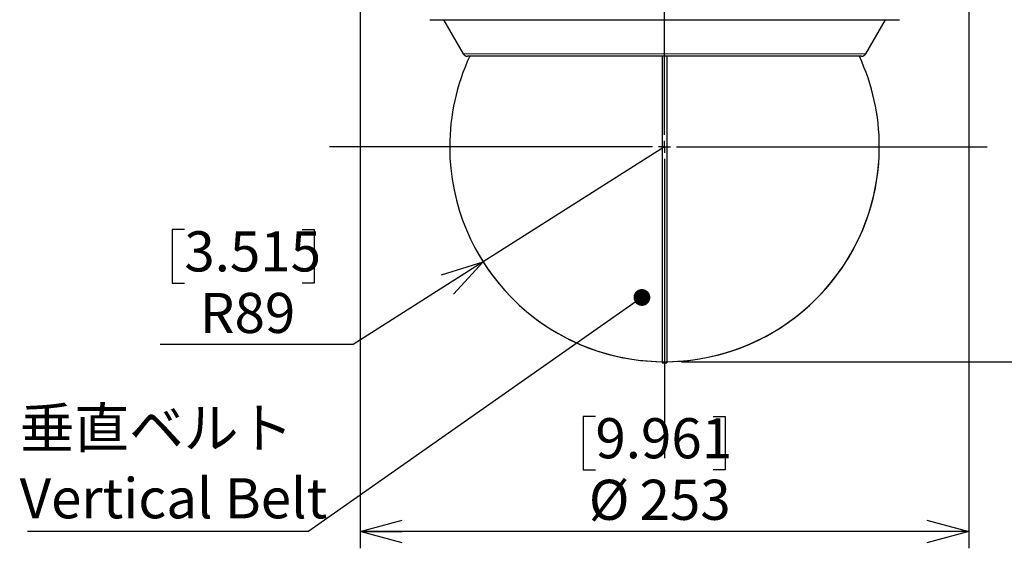
# Model space of a CAD drawing. Units: millimetres. Extents: x 207 to 2007, y 88 to 2868.
# Drawn here: x 983 to 1567, y 1300 to 1613 of the extents above; entities that cross this region are included whole.
import ezdxf

# ---------------------------------------------------------------- set-up
doc = ezdxf.new("R2010")
doc.units = ezdxf.units.MM
doc.header["$LTSCALE"] = 10
doc.layers.add('WAKU', color=7, linetype='Continuous')
doc.styles.add('SLDTEXTSTYLE0', font='TXT', dxfattribs={"width": 0.7, "bigfont": 'bigfont'})
doc.styles.get("Standard").update_dxf_attribs({"font": 'txt', "bigfont": 'bigfont'})
doc.dimstyles.new('SLDDIMSTYLE0', dxfattribs={"dimtxt": 27.285156, "dimasz": 25, "dimexe": 0, "dimexo": 0.0625, "dimgap": 6.821289, "dimtad": 0, "dimtih": 1, "dimtoh": 1, "dimdec": 0, "dimlfac": 0.7, "dimrnd": 1e-09, "dimzin": 12, "dimdsep": 46, "dimtxsty": 'SLDTEXTSTYLE0', "dimblk1": 'OPEN30', "dimblk2": 'OPEN30', "dimsah": 1, "dimcen": 0, "dimadec": 0, "dimazin": 3, "dimtfac": 1, "dimtdec": 0, "dimtofl": 0, "dimtmove": 0, "dimatfit": 3, "dimldrblk": 'OPEN30', "dimfxl": 1, "dimfrac": 2, "dimtolj": 1, "dimtzin": 12, "dimarcsym": 0})
doc.dimstyles.new('SLDDIMSTYLE1', dxfattribs={"dimtxt": 27.285156, "dimasz": 25, "dimexe": 0, "dimexo": 0.0625, "dimgap": 6.821289, "dimtad": 3, "dimdec": 1, "dimlfac": 0.7, "dimrnd": 1e-09, "dimzin": 12, "dimdsep": 46, "dimtxsty": 'SLDTEXTSTYLE0', "dimblk1": 'OPEN30', "dimblk2": 'OPEN30', "dimsah": 1, "dimcen": 0.09, "dimadec": 0, "dimazin": 3, "dimtfac": 1, "dimtdec": 1, "dimtofl": 0, "dimtmove": 0, "dimatfit": 3, "dimldrblk": 'OPEN30', "dimfxl": 1, "dimfrac": 2, "dimtolj": 1, "dimtzin": 12, "dimarcsym": 0})
doc.dimstyles.new('SLDDIMSTYLE2', dxfattribs={"dimtxt": 27.285156, "dimasz": 25, "dimexe": 0, "dimexo": 0.0625, "dimgap": 6.821289, "dimtad": 3, "dimdec": 0, "dimlfac": 0.7, "dimrnd": 1e-09, "dimzin": 12, "dimdsep": 46, "dimtxsty": 'SLDTEXTSTYLE0', "dimblk1": 'OPEN30', "dimblk2": 'OPEN30', "dimsah": 1, "dimcen": 0.09, "dimadec": 0, "dimazin": 3, "dimtfac": 1, "dimtdec": 0, "dimtofl": 0, "dimtmove": 0, "dimatfit": 3, "dimldrblk": 'OPEN30', "dimfxl": 1, "dimfrac": 2, "dimtolj": 1, "dimtzin": 12, "dimarcsym": 0})
doc.dimstyles.new('SLDDIMSTYLE3', dxfattribs={"dimtxt": 0.18, "dimasz": 10, "dimexe": 0, "dimexo": 0.0625, "dimgap": 0, "dimtad": 0, "dimtih": 1, "dimtoh": 1, "dimdec": 0, "dimrnd": 1e-09, "dimzin": 0, "dimdsep": 46, "dimtxsty": 'Standard', "dimblk1": 'DOT', "dimblk2": 'DOT', "dimsah": 1, "dimcen": 0.09, "dimadec": 0, "dimazin": 0, "dimtfac": 10, "dimtdec": 0, "dimtofl": 0, "dimtmove": 0, "dimatfit": 3, "dimldrblk": 'DOT', "dimfxl": 1, "dimfrac": 2, "dimtolj": 1, "dimtzin": 0, "dimarcsym": 0})

# ---------------------------------------------------------------- blocks, each defined once
blk = doc.blocks.new('_Open30')
at = {"color": 0, "linetype": 'ByBlock', "lineweight": -2}
for p, q in [((-1, 0.267949), (0, 0)), ((0, 0), (-1, -0.267949)), ((0, 0), (-1, 0))]:
    blk.add_line(p, q, dxfattribs=at)
blk = doc.blocks.new('_D')
at = {"layer": 'WAKU'}
for p, q in [((1365.53, 1537.9), (1257.84, 1469.56)), ((1080.43, 1488.79), (1073.27, 1488.79)), ((1073.27, 1488.79), (1073.27, 1457.04)), ((1150.37, 1488.79), (1157.53, 1488.79)), ((1157.53, 1488.79), (1157.53, 1457.04)), ((1257.84, 1469.56), (1180.57, 1420.51)), ((1073.27, 1457.04), (1080.43, 1457.04)), ((1157.53, 1457.04), (1150.37, 1457.04)), ((1180.57, 1420.51), (1066.11, 1420.51))]:
    blk.add_line(p, q, dxfattribs=at)
blk.add_arc((1365.53, 1537.9), 127.54, 207.9168, 355.51689, dxfattribs=at)
at = {"layer": 'WAKU', "xscale": 25, "yscale": 25, "rotation": 32.39990720340002}
blk.add_blockref('_Open30', (1257.84, 1469.56), dxfattribs=at)
at = {"layer": 'WAKU', "char_height": 23.812, "attachment_point": 1, "style": 'SLDTEXTSTYLE0'}
for s, insert in [('3.515', (1080.43, 1487.73)), ('R89', (1089.6, 1451.21))]:
    blk.add_mtext(s, dxfattribs=dict(at, insert=insert))
blk = doc.blocks.new('_D_1')
at = {"layer": 'WAKU'}
for p, q in [((1184.82, 1655.18), (1184.82, 1299.61)), ((1546.25, 1655.18), (1546.25, 1299.61)), ((1324.48, 1377.88), (1317.32, 1377.88)), ((1317.32, 1377.88), (1317.32, 1346.13)), ((1394.42, 1377.88), (1401.58, 1377.88)), ((1401.58, 1377.88), (1401.58, 1346.13)), ((1317.32, 1346.13), (1324.48, 1346.13)), ((1401.58, 1346.13), (1394.42, 1346.13)), ((1546.25, 1309.61), (1184.82, 1309.61))]:
    blk.add_line(p, q, dxfattribs=at)
at = {"layer": 'WAKU', "xscale": 25, "yscale": 25, "rotation": 180}
blk.add_blockref('_Open30', (1184.82, 1309.61), dxfattribs=at)
at = {"layer": 'WAKU', "xscale": 25, "yscale": 25}
blk.add_blockref('_Open30', (1546.25, 1309.61), dxfattribs=at)
at = {"layer": 'WAKU', "char_height": 23.812, "attachment_point": 1, "style": 'SLDTEXTSTYLE0'}
for s, insert in [('9.961', (1324.48, 1376.83)), ('%%c', (1320.56, 1340.31)), ('253', (1350.72, 1340.31))]:
    blk.add_mtext(s, dxfattribs=dict(at, insert=insert))
blk = doc.blocks.new('_D_2')
at = {"layer": 'WAKU'}
for p, q in [((1458.56, 1918.75), (1677.55, 1918.75)), ((1667.55, 1410.35), (1667.55, 1918.75)), ((1599.27, 1664.63), (1599.27, 1671.79)), ((1599.27, 1671.79), (1631.02, 1671.79)), ((1631.02, 1671.79), (1631.02, 1664.63)), ((1599.27, 1578.82), (1599.27, 1571.66)), ((1631.02, 1571.66), (1631.02, 1578.82)), ((1599.27, 1571.66), (1631.02, 1571.66)), ((1375.53, 1410.35), (1677.55, 1410.35))]:
    blk.add_line(p, q, dxfattribs=at)
at = {"layer": 'WAKU', "xscale": 25, "yscale": 25}
for p, rotation in [((1667.55, 1918.75), 90), ((1667.55, 1410.35), 270)]:
    blk.add_blockref('_Open30', p, dxfattribs=dict(at, rotation=rotation))
at = {"layer": 'WAKU', "char_height": 23.812, "attachment_point": 1, "rotation": 90, "style": 'SLDTEXTSTYLE0'}
for s, insert in [('14.011', (1600.33, 1578.82)), ('356', (1636.85, 1597.91))]:
    blk.add_mtext(s, dxfattribs=dict(at, insert=insert))
blk = doc.blocks.new('SW_NOTE_1')
at = {"layer": 'WAKU', "color": 0}
blk.add_line((-166.96, 0), (0, 0), dxfattribs=at)
at = {"layer": 'WAKU', "color": 0, "attachment_point": 1, "style": 'SLDTEXTSTYLE0'}
for s, insert, char_height in [('垂直ベルト', (-171.61, 73.23), 23.812), ('Vertical Belt', (-171.61, 31.48), 23.8125)]:
    blk.add_mtext(s, dxfattribs=dict(at, insert=insert, char_height=char_height))
blk = doc.blocks.new('_Dot')
at = {"color": 0, "linetype": 'ByBlock', "lineweight": -2}
blk.add_line((-0.5, 0), (-1, 0), dxfattribs=at)
at = {"color": 0, "linetype": 'ByBlock', "const_width": 0.5}
blk.add_lwpolyline([(-0.25, 0, 1), (0.25, 0, 1)], format="xyb", close=True, dxfattribs=at)
blk = doc.blocks.new('SW_CENTERMARKSYMBOL_0')
at = {"layer": 'WAKU', "color": 0}
for p, q in [((0, 7.14), (0, 815.06)), ((-7.14, 0), (-198.83, 0)), ((0, 0), (-3.57, 0)), ((0, 0), (0, 3.57)), ((0, 0), (0, -3.57)), ((0, 0), (3.57, 0)), ((7.14, 0), (191.5, 0)), ((0, -7.14), (0, -184.88))]:
    blk.add_line(p, q, dxfattribs=at)

msp = doc.modelspace()

# ---------------------------------------------------------------- linework, layer by layer
at = {"color": 7, "linetype": 'Continuous', "lineweight": 25}
for p, q in [((1226.1, 1613.32), (1504.96, 1613.32)), ((1234.35, 1613.32), (1246.06, 1593.04)), ((1485, 1593.04), (1496.71, 1613.32)), ((1364.1, 1591.62), (1364.1, 1409.61)), ((1366.96, 1591.62), (1366.96, 1409.61)), ((1364.1, 1409.61), (1366.96, 1409.61))]:
    msp.add_line(p, q, dxfattribs=at)
at = {"color": 8, "linetype": 'Continuous', "lineweight": 18}
for p, q in [((1246.06, 1593.04), (1365.53, 1593.04)), ((1365.53, 1593.04), (1485, 1593.04))]:
    msp.add_line(p, q, dxfattribs=at)
at = {"color": 7, "linetype": 'Continuous', "lineweight": 25}
for centre, radius, start, end in [((1365.53, 1537.9), 127.54, 155.08859, 180), ((1248.54, 1594.47), 2.86, 210, 270), ((1365.53, 1537.9), 127.54, 0, 24.90928), ((1482.52, 1594.47), 2.86, 270, 330), ((1365.53, 1537.9), 127.54, 180, 269.35823), ((1365.53, 1537.9), 127.54, 270.64177, 0)]:
    msp.add_arc(centre, radius, start, end, dxfattribs=at)
for points, knots in [([(1365.53, 1591.61), (1364.39, 1591.61), (1362.1, 1591.61), (1358.68, 1591.61), (1355.27, 1591.61), (1351.86, 1591.61), (1348.47, 1591.61), (1345.05, 1591.61), (1341.69, 1591.61), (1338.39, 1591.61), (1335.2, 1591.61), (1332, 1591.61), (1328.8, 1591.61), (1325.61, 1591.61), (1322.29, 1591.61), (1318.85, 1591.61), (1315.29, 1591.61), (1311.77, 1591.61), (1308.29, 1591.61), (1304.86, 1591.61), (1301.26, 1591.61), (1297.52, 1591.61), (1293.65, 1591.61), (1289.9, 1591.61), (1286.28, 1591.61), (1282.98, 1591.61), (1279.99, 1591.61), (1277.28, 1591.61), (1274.69, 1591.61), (1272.21, 1591.61), (1269.84, 1591.61), (1267.6, 1591.61), (1265.47, 1591.61), (1263.47, 1591.61), (1261.6, 1591.61), (1259.85, 1591.61), (1258.23, 1591.61), (1256.76, 1591.61), (1255.44, 1591.61), (1254.24, 1591.61), (1253.17, 1591.61), (1252.22, 1591.61), (1251.37, 1591.61), (1250.65, 1591.61), (1249.96, 1591.61), (1249.36, 1591.61), (1248.89, 1591.61), (1248.59, 1591.61), (1248.56, 1591.61), (1248.54, 1591.61)], [0, 0, 0, 0, 0.018668, 0.037302, 0.055918, 0.074533, 0.093162, 0.111821, 0.131128, 0.149007, 0.166889, 0.184969, 0.203305, 0.221638, 0.239983, 0.261257, 0.282521, 0.303799, 0.32541, 0.347009, 0.368624, 0.39483, 0.421027, 0.447314, 0.47365, 0.500001, 0.521958, 0.543904, 0.565866, 0.587706, 0.609536, 0.63138, 0.652991, 0.674591, 0.696205, 0.717479, 0.738743, 0.760021, 0.780029, 0.800028, 0.820037, 0.839615, 0.859119, 0.87863, 0.897515, 0.923139, 0.948733, 0.97434, 1, 1, 1, 1]), ([(1482.52, 1591.61), (1482.51, 1591.61), (1482.49, 1591.61), (1482.34, 1591.61), (1482.09, 1591.61), (1481.74, 1591.61), (1481.29, 1591.61), (1480.73, 1591.61), (1480.08, 1591.61), (1479.35, 1591.61), (1478.54, 1591.61), (1477.63, 1591.61), (1476.62, 1591.61), (1475.52, 1591.61), (1474.26, 1591.61), (1472.83, 1591.61), (1471.21, 1591.61), (1469.46, 1591.61), (1467.59, 1591.61), (1465.59, 1591.61), (1463.32, 1591.61), (1460.76, 1591.61), (1457.88, 1591.61), (1454.84, 1591.61), (1451.63, 1591.61), (1448.47, 1591.61), (1445.37, 1591.61), (1442.37, 1591.61), (1439.29, 1591.61), (1436.13, 1591.61), (1432.88, 1591.61), (1429.57, 1591.61), (1426.2, 1591.61), (1422.77, 1591.61), (1419.29, 1591.61), (1415.77, 1591.61), (1412.21, 1591.61), (1408.67, 1591.61), (1405.16, 1591.61), (1401.68, 1591.61), (1398.19, 1591.61), (1394.7, 1591.61), (1391.21, 1591.61), (1387.74, 1591.61), (1383.88, 1591.61), (1379.63, 1591.61), (1374.94, 1591.61), (1370.24, 1591.61), (1367.1, 1591.61), (1365.53, 1591.61)], [0, 0, 0, 0, 0.018667, 0.037301, 0.055917, 0.074532, 0.093161, 0.111821, 0.131128, 0.149007, 0.166889, 0.184969, 0.203305, 0.221638, 0.239983, 0.261257, 0.282521, 0.303799, 0.32541, 0.347009, 0.368624, 0.39483, 0.421027, 0.447314, 0.47365, 0.500001, 0.521958, 0.543904, 0.565866, 0.587706, 0.609536, 0.63138, 0.652991, 0.674591, 0.696205, 0.717479, 0.738743, 0.760021, 0.780029, 0.800028, 0.820037, 0.839615, 0.859119, 0.87863, 0.897516, 0.92314, 0.948734, 0.974341, 1, 1, 1, 1])]:
    msp.add_open_spline(points, degree=3, knots=knots, dxfattribs=at)

# ---------------------------------------------------------------- block references
at = {"layer": 'WAKU'}
for name, p in [('SW_CENTERMARKSYMBOL_0', (1365.53, 1537.9)), ('SW_NOTE_1', (1154.24, 1309.73))]:
    msp.add_blockref(name, p, dxfattribs=at)

# ---------------------------------------------------------------- dimensions: what is measured, and where the dimension line sits
dim = msp.add_linear_dim(base=(1667.55, 1918.75), p1=(1365.53, 1410.35), p2=(1448.56, 1918.75), angle=90, dimstyle='SLDDIMSTYLE2', dxfattribs=at)
dim.commit()
dim.dimension.update_dxf_attribs({"geometry": '_D_2', "text_midpoint": (1667.55, 1621.73), "dimtype": 160})
dim = msp.add_linear_dim(base=(1184.82, 1309.61), p1=(1546.25, 1665.18), p2=(1184.82, 1665.18), text='%%c<>', dimstyle='SLDDIMSTYLE1', dxfattribs=at)
dim.commit()
dim.dimension.update_dxf_attribs({"geometry": '_D_1', "text_midpoint": (1359.45, 1309.61), "dimtype": 160})
dim = msp.add_radius_dim(center=(1365.53, 1537.9), mpoint=(1257.84, 1469.56), dimstyle='SLDDIMSTYLE0', dxfattribs=at)
dim.commit()
dim.dimension.update_dxf_attribs({"geometry": '_D', "text_midpoint": (1115.4, 1457.04), "dimtype": 164})

# ---------------------------------------------------------------- leaders
msp.add_leader([(1352.11, 1448.47), (1154.24, 1309.73)], dimstyle='SLDDIMSTYLE3', dxfattribs=at)

doc.saveas('drawing.dxf')
